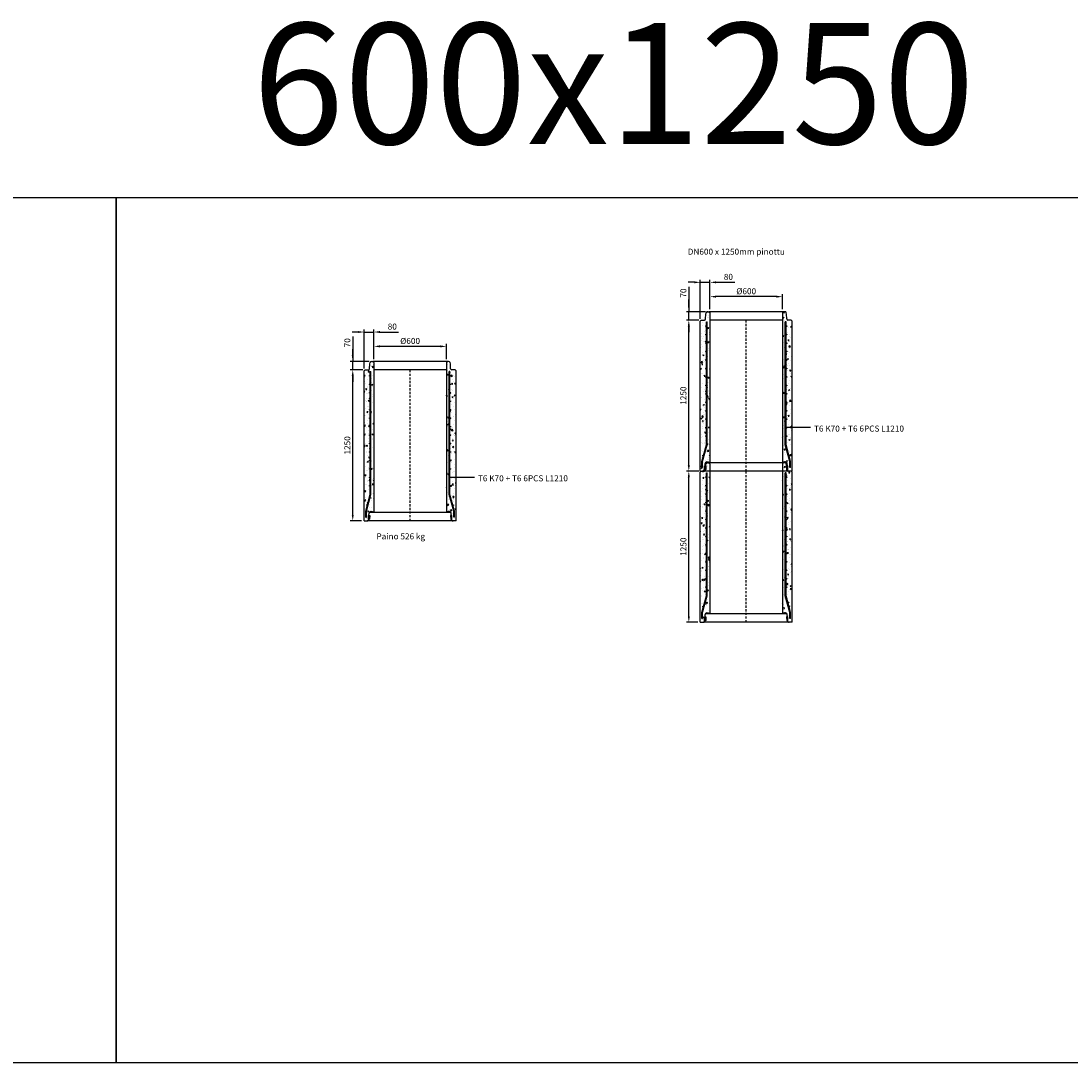
# Model space of a CAD drawing. Units: metres. Extents: x 49553 to 426907, y -83501 to 158050.
# Drawn here: x 129528 to 138221, y 59641 to 68264 of the extents above; entities that cross this region are included whole.
import ezdxf

# ---------------------------------------------------------------- set-up
doc = ezdxf.new("R2010")
doc.units = ezdxf.units.M
doc.header["$LTSCALE"] = 4
doc.header["$PDSIZE"] = 50
doc.linetypes.add('KP', pattern=[7.5, 4.5, -3])
doc.layers.get('0').update_dxf_attribs({"color": 1, "linetype": 'CONTINUOUS'})
doc.layers.get('Defpoints').update_dxf_attribs({"color": 1, "linetype": 'CONTINUOUS'})
for name, color, linetype in [('_Ruskon Betoni -tiiviste', 7, 'CONTINUOUS'), ('R0PAPERI', 7, 'CONTINUOUS'), ('R0YLEINEN', 7, 'CONTINUOUS'), ('R3RAUDOITUS', 7, 'CONTINUOUS'), ('R5AINE', 253, 'CONTINUOUS'), ('R8MERKINNAT', 7, 'CONTINUOUS'), ('R8MITAT', 1, 'CONTINUOUS'), ('R8PUTKI', 5, 'CONTINUOUS'), ('R8RAKENNE', 7, 'CONTINUOUS'), ('Ruskon Betoni -keskilinja', 1, 'KP')]:
    doc.layers.add(name, color=color, linetype=linetype)
doc.styles.add('S', font='istorak', dxfattribs={"width": 0.8})
doc.dimstyles.new('RAK_10', dxfattribs={"dimscale": 20, "dimtxt": 2.5, "dimasz": 2.5, "dimexe": 1, "dimexo": 1, "dimgap": 1, "dimtad": 1, "dimdec": 0, "dimzin": 0, "dimdsep": 46, "dimtxsty": 'S', "dimcen": 2.5, "dimclrd": 256, "dimclre": 256, "dimclrt": 7, "dimadec": 0, "dimazin": 0, "dimtp": 6, "dimtm": 6, "dimtfac": 1, "dimtdec": 0, "dimtofl": 0, "dimtmove": 1, "dimatfit": 3, "dimldrblk": 'NONE', "dimfxl": 2, "dimtolj": 1, "dimtzin": 0, "dimlwd": -1, "dimlwe": -1, "dimarcsym": 0})
pattern_1 = [(80, (40825.32, -17757.704), (82.873047, 38.64434), [9.525, -104.775]), (25, (40825.32, -17757.7), (-63.02475, 73.91925), [7.62, -83.82]), (130.451, (40832.23, -17754.48), (19.8488, 112.563376), [8.095, -89.045]), (76.1842, (40812.62, -17735.71), (127.89125, 49.5649), [14.2875, -157.1625]), (126.6356, (40823.28, -17731.58), (40.94266, 166.48947), [12.1425, -133.5675]), (21.184, (40812.62, -17735.71), (40.94293, 166.48937), [11.43, -125.73]), (51, (40826.795, -17734.86), (91.21755, -6.37855), [9.525, -104.775]), (356, (40826.795, -17734.86), (-19.28593, 95.206236), [7.62, -83.82]), (101.4514, (40834.4, -17735.39), (71.931337, 88.82776), [8.095, -89.045]), (67.5, (40825.32, -17757.704), (-19.801355, 37.385557), [0, -82.804, 0, -85.09, 0, -84.1375]), (37.5, (40825.32, -17757.704), (3.888619, 60.084377), [0, -48.514, 0, -80.899, 0, -32.0675]), (357.5, (40800.795, -17771.865), (60.144636, 31.41703), [0, -31.75, 0, -99.06, 0, -131.445]), (347.5, (40789.796, -17778.215), (57.785194, 48.04229), [0, -41.275, 0, -65.786, 0, -93.345])]
pattern_2 = [(80, (-91379.215, -81885.23), (82.873047, 38.64434), [9.525, -104.775]), (25, (-91379.215, -81885.23), (-63.02475, 73.91925), [7.62, -83.82]), (130.451, (-91372.31, -81882.01), (19.8488, 112.563376), [8.095, -89.045]), (76.1842, (-91391.91, -81863.24), (127.89125, 49.5649), [14.2875, -157.1625]), (126.6356, (-91381.26, -81859.1), (40.94266, 166.48947), [12.1425, -133.5675]), (21.184, (-91391.91, -81863.24), (40.94293, 166.48937), [11.43, -125.73]), (51, (-91377.74, -81862.385), (91.21755, -6.37855), [9.525, -104.775]), (356, (-91377.74, -81862.39), (-19.28593, 95.206236), [7.62, -83.82]), (101.4514, (-91370.14, -81862.92), (71.931337, 88.82776), [8.095, -89.045]), (67.5, (-91379.215, -81885.233), (-19.801355, 37.385557), [0, -82.804, 0, -85.09, 0, -84.1375]), (37.5, (-91379.215, -81885.233), (3.888619, 60.084377), [0, -48.514, 0, -80.899, 0, -32.0675]), (357.5, (-91403.74, -81899.394), (60.144636, 31.41703), [0, -31.75, 0, -99.06, 0, -131.445]), (347.5, (-91414.74, -81905.744), (57.785194, 48.04229), [0, -41.275, 0, -65.786, 0, -93.345])]
pattern_3 = [(80, (-91379.215, -81885.23), (82.873047, 38.64434), [9.525, -104.775]), (25, (-91379.215, -81885.23), (-63.02475, 73.91925), [7.62, -83.82]), (130.451, (-91372.31, -81882.01), (19.8488, 112.563376), [8.095, -89.045]), (76.1842, (-91391.91, -81863.24), (127.89125, 49.5649), [14.2875, -157.1625]), (126.6356, (-91381.26, -81859.1), (40.94266, 166.48947), [12.1425, -133.5675]), (21.184, (-91391.91, -81863.24), (40.94293, 166.48937), [11.43, -125.73]), (51, (-91377.74, -81862.385), (91.21755, -6.37855), [9.525, -104.775]), (356, (-91377.74, -81862.39), (-19.28593, 95.206236), [7.62, -83.82]), (101.4514, (-91370.14, -81862.92), (71.931337, 88.82776), [8.095, -89.045]), (67.5, (-91379.215, -81885.233), (-19.801355, 37.385557), [0, -82.804, 0, -85.09, 0, -84.1375]), (37.5, (-91379.215, -81885.233), (3.888619, 60.084377), [0, -48.514, 0, -80.899, 0, -32.0675]), (357.5, (-91403.74, -81899.394), (60.144636, 31.41703), [0, -31.75, 0, -99.06, 0, -131.445]), (347.5, (-91414.74, -81905.744), (57.785194, 48.04229), [0, -41.275, 0, -65.786, 0, -93.345])]

# ---------------------------------------------------------------- blocks, each defined once
blk = doc.blocks.new('*D233')
at = {"layer": 'Defpoints', "color": 0, "transparency": 16777216}
for p in [(132274.5, 65377.5), (132377.6, 65377.5), (132367.8, 64127.5)]:
    blk.add_point(p, dxfattribs=at)
at = {"layer": 'R8MITAT', "transparency": 16777216}
for p, q in [((132357.6, 65377.5), (132254.5, 65377.5)), ((132274.5, 64177.5), (132274.5, 65327.5)), ((132347.8, 64127.5), (132254.5, 64127.5))]:
    blk.add_line(p, q, dxfattribs=at)
for points in [[(132266.2, 65327.5), (132282.9, 65327.5), (132274.5, 65377.5)], [(132266.2, 64177.5), (132282.9, 64177.5), (132274.5, 64127.5)]]:
    blk.add_solid(points, dxfattribs=at)
at = {"layer": 'R8MITAT', "color": 7, "transparency": 16777216, "insert": (132229.5, 64752.5), "char_height": 50, "attachment_point": 5, "rotation": 90, "style": 'S'}
blk.add_mtext('\\A1;1250', dxfattribs=at)
blk = doc.blocks.new('_None')
blk = doc.blocks.new('*D234')
at = {"layer": 'Defpoints', "color": 0, "transparency": 16777216}
for p in [(132274.5, 65447.5), (132377.6, 65377.5), (132431.4, 65447.5)]:
    blk.add_point(p, dxfattribs=at)
at = {"layer": 'R8MITAT', "transparency": 16777216}
for p, q in [((132274.5, 65653.9), (132274.5, 65447.5)), ((132274.5, 65497.5), (132274.5, 65547.5)), ((132411.4, 65447.5), (132254.5, 65447.5)), ((132357.6, 65377.5), (132254.5, 65377.5)), ((132274.5, 65377.5), (132274.5, 65447.5)), ((132274.5, 65327.5), (132274.5, 65277.5))]:
    blk.add_line(p, q, dxfattribs=at)
for points in [[(132266.2, 65497.5), (132282.9, 65497.5), (132274.5, 65447.5)], [(132266.2, 65327.5), (132282.9, 65327.5), (132274.5, 65377.5)]]:
    blk.add_solid(points, dxfattribs=at)
at = {"layer": 'R8MITAT', "color": 7, "transparency": 16777216, "insert": (132229.5, 65601.6), "char_height": 50, "attachment_point": 5, "rotation": 90, "style": 'S'}
blk.add_mtext('\\A1;70', dxfattribs=at)
blk = doc.blocks.new('*D235')
at = {"layer": 'Defpoints', "color": 0, "linetype": 'Continuous', "transparency": 16777216}
for p in [(132369.6, 65690.4), (132449.6, 65447.1), (132369.6, 65369.1)]:
    blk.add_point(p, dxfattribs=at)
at = {"layer": 'R8MITAT', "transparency": 16777216}
for p, q in [((132319.6, 65690.4), (132269.6, 65690.4)), ((132369.6, 65389.1), (132369.6, 65710.4)), ((132369.6, 65690.4), (132449.6, 65690.4)), ((132449.6, 65467.1), (132449.6, 65710.4)), ((132499.6, 65690.4), (132654.3, 65690.4))]:
    blk.add_line(p, q, dxfattribs=at)
at = {"layer": 'R8MITAT', "linetype": 'Continuous', "transparency": 16777216}
for points in [[(132319.6, 65698.7), (132319.6, 65682), (132369.6, 65690.4)], [(132499.6, 65698.7), (132499.6, 65682), (132449.6, 65690.4)]]:
    blk.add_solid(points, dxfattribs=at)
at = {"layer": 'R8MITAT', "color": 7, "linetype": 'Continuous', "transparency": 16777216, "insert": (132602, 65735.4), "char_height": 50, "attachment_point": 5, "style": 'S'}
blk.add_mtext('\\A1;80', dxfattribs=at)
blk = doc.blocks.new('*D236')
at = {"layer": 'Defpoints', "color": 0, "linetype": 'Continuous', "transparency": 16777216}
for p in [(132449.6, 65571.7), (132449.6, 65447.1), (133049.6, 65447.1)]:
    blk.add_point(p, dxfattribs=at)
at = {"layer": 'R8MITAT', "transparency": 16777216}
for p, q in [((132449.6, 65467.1), (132449.6, 65591.7)), ((132999.6, 65571.7), (132499.6, 65571.7)), ((133049.6, 65467.1), (133049.6, 65591.7))]:
    blk.add_line(p, q, dxfattribs=at)
at = {"layer": 'R8MITAT', "linetype": 'Continuous', "transparency": 16777216}
for points in [[(132499.6, 65580.1), (132499.6, 65563.4), (132449.6, 65571.7)], [(132999.6, 65580.1), (132999.6, 65563.4), (133049.6, 65571.7)]]:
    blk.add_solid(points, dxfattribs=at)
at = {"layer": 'R8MITAT', "color": 7, "linetype": 'Continuous', "transparency": 16777216, "insert": (132749.6, 65616.7), "char_height": 50, "attachment_point": 5, "style": 'S'}
blk.add_mtext('\\A1;{Ø}600', dxfattribs=at)
blk = doc.blocks.new('*D577')
at = {"layer": 'Defpoints', "color": 0, "transparency": 16777216}
for p in [(132274.5, 83135.2), (132377.6, 83135.2), (132367.8, 81885.2)]:
    blk.add_point(p, dxfattribs=at)
at = {"layer": 'R8MITAT', "transparency": 16777216}
for p, q in [((132357.6, 83135.2), (132254.5, 83135.2)), ((132274.5, 81935.2), (132274.5, 83085.2)), ((132347.8, 81885.2), (132254.5, 81885.2))]:
    blk.add_line(p, q, dxfattribs=at)
for points in [[(132266.2, 83085.2), (132282.9, 83085.2), (132274.5, 83135.2)], [(132266.2, 81935.2), (132282.9, 81935.2), (132274.5, 81885.2)]]:
    blk.add_solid(points, dxfattribs=at)
at = {"layer": 'R8MITAT', "color": 7, "transparency": 16777216, "insert": (132229.5, 82510.2), "char_height": 50, "attachment_point": 5, "rotation": 90, "style": 'S'}
blk.add_mtext('\\A1;1250', dxfattribs=at)
blk = doc.blocks.new('*D579')
at = {"layer": 'Defpoints', "color": 0, "transparency": 16777216}
for p in [(132274.5, 83135.2), (132377.6, 83135.2), (132367.8, 81885.2)]:
    blk.add_point(p, dxfattribs=at)
at = {"layer": 'R8MITAT', "transparency": 16777216}
for p, q in [((132357.6, 83135.2), (132254.5, 83135.2)), ((132274.5, 81935.2), (132274.5, 83085.2)), ((132347.8, 81885.2), (132254.5, 81885.2))]:
    blk.add_line(p, q, dxfattribs=at)
for points in [[(132266.2, 83085.2), (132282.9, 83085.2), (132274.5, 83135.2)], [(132266.2, 81935.2), (132282.9, 81935.2), (132274.5, 81885.2)]]:
    blk.add_solid(points, dxfattribs=at)
at = {"layer": 'R8MITAT', "color": 7, "transparency": 16777216, "insert": (132229.5, 82510.2), "char_height": 50, "attachment_point": 5, "rotation": 90, "style": 'S'}
blk.add_mtext('\\A1;1250', dxfattribs=at)
blk = doc.blocks.new('*D580')
at = {"layer": 'Defpoints', "color": 0, "transparency": 16777216}
for p in [(132274.5, 83205.2), (132431.4, 83205.2), (132377.6, 83135.2)]:
    blk.add_point(p, dxfattribs=at)
at = {"layer": 'R8MITAT', "transparency": 16777216}
for p, q in [((132274.5, 83411.6), (132274.5, 83205.2)), ((132274.5, 83255.2), (132274.5, 83305.2)), ((132411.4, 83205.2), (132254.5, 83205.2)), ((132274.5, 83135.2), (132274.5, 83205.2)), ((132357.6, 83135.2), (132254.5, 83135.2)), ((132274.5, 83085.2), (132274.5, 83035.2))]:
    blk.add_line(p, q, dxfattribs=at)
for points in [[(132266.2, 83255.2), (132282.9, 83255.2), (132274.5, 83205.2)], [(132266.2, 83085.2), (132282.9, 83085.2), (132274.5, 83135.2)]]:
    blk.add_solid(points, dxfattribs=at)
at = {"layer": 'R8MITAT', "color": 7, "transparency": 16777216, "insert": (132229.5, 83359.3), "char_height": 50, "attachment_point": 5, "rotation": 90, "style": 'S'}
blk.add_mtext('\\A1;70', dxfattribs=at)
blk = doc.blocks.new('*D581')
at = {"layer": 'Defpoints', "color": 0, "linetype": 'Continuous', "transparency": 16777216}
for p in [(132369.6, 83448.1), (132449.6, 83204.8), (132369.6, 83126.8)]:
    blk.add_point(p, dxfattribs=at)
at = {"layer": 'R8MITAT', "transparency": 16777216}
for p, q in [((132369.6, 83146.8), (132369.6, 83468.1)), ((132449.6, 83224.8), (132449.6, 83468.1)), ((132319.6, 83448.1), (132269.6, 83448.1)), ((132369.6, 83448.1), (132449.6, 83448.1)), ((132499.6, 83448.1), (132654.3, 83448.1))]:
    blk.add_line(p, q, dxfattribs=at)
at = {"layer": 'R8MITAT', "linetype": 'Continuous', "transparency": 16777216}
for points in [[(132319.6, 83456.4), (132319.6, 83439.7), (132369.6, 83448.1)], [(132499.6, 83456.4), (132499.6, 83439.7), (132449.6, 83448.1)]]:
    blk.add_solid(points, dxfattribs=at)
at = {"layer": 'R8MITAT', "color": 7, "linetype": 'Continuous', "transparency": 16777216, "insert": (132602, 83493.1), "char_height": 50, "attachment_point": 5, "style": 'S'}
blk.add_mtext('\\A1;80', dxfattribs=at)
blk = doc.blocks.new('*D582')
at = {"layer": 'Defpoints', "color": 0, "linetype": 'Continuous', "transparency": 16777216}
for p in [(132449.6, 83329.4), (132449.6, 83204.8), (133049.6, 83204.8)]:
    blk.add_point(p, dxfattribs=at)
at = {"layer": 'R8MITAT', "transparency": 16777216}
for p, q in [((132449.6, 83224.8), (132449.6, 83349.4)), ((132999.6, 83329.4), (132499.6, 83329.4)), ((133049.6, 83224.8), (133049.6, 83349.4))]:
    blk.add_line(p, q, dxfattribs=at)
at = {"layer": 'R8MITAT', "linetype": 'Continuous', "transparency": 16777216}
for points in [[(132499.6, 83337.8), (132499.6, 83321.1), (132449.6, 83329.4)], [(132999.6, 83337.8), (132999.6, 83321.1), (133049.6, 83329.4)]]:
    blk.add_solid(points, dxfattribs=at)
at = {"layer": 'R8MITAT', "color": 7, "linetype": 'Continuous', "transparency": 16777216, "insert": (132749.6, 83374.4), "char_height": 50, "attachment_point": 5, "style": 'S'}
blk.add_mtext('\\A1;{Ø}600', dxfattribs=at)
blk = doc.blocks.new('A$C24743FC7')
at = {"layer": '_Ruskon Betoni -tiiviste'}
h = blk.add_hatch(color=256, dxfattribs=at)
h.dxf.hatch_style = 1
h.paths.add_polyline_path([(210.6, 43.6), (201.8, 43.6), (199.7, 43.6), (199.7, 11), (204.1, 11), (209.6, 14.4)])
h = blk.add_hatch(color=256, dxfattribs=at)
h.dxf.hatch_style = 1
h.paths.add_polyline_path([(879.5, 43.6), (888.3, 43.6), (890.4, 43.6), (890.4, 11), (885.9, 11), (880.5, 14.4)])
at = {"layer": 'R5AINE'}
h = blk.add_hatch(dxfattribs=at)
h.set_pattern_fill('AR-CONC', color=256, scale=0.5, angle=30)
h.set_pattern_definition(pattern_2)
edge = h.paths.add_edge_path()
edge.add_arc((212, 500), 3, -180, 0, ccw=False)
edge.add_arc((212, 500), 3, 0, 180, ccw=False)
edge.add_line((215, 500), (215, 640))
edge.add_arc((212, 640), 3, -180, 0, ccw=False)
edge.add_arc((212, 640), 3, 0, 180, ccw=False)
edge.add_line((215, 640), (215, 780))
edge.add_arc((212, 780), 3, -180, 0, ccw=False)
edge.add_arc((212, 780), 3, 0, 180, ccw=False)
edge.add_line((215, 780), (215, 920))
edge.add_arc((212, 920), 3, -180, 0, ccw=False)
edge.add_arc((212, 920), 3, 0, 180, ccw=False)
edge.add_line((215, 920), (215, 1060))
edge.add_arc((212, 1060), 3, -180, 0, ccw=False)
edge.add_arc((212, 1060), 3, 0, 180, ccw=False)
edge.add_line((215, 1060), (215, 1200))
edge.add_arc((212, 1200), 3, -180, 0, ccw=False)
edge.add_arc((212, 1200), 3, 0, 180, ccw=False)
edge.add_line((215, 1200), (215, 1235))
edge.add_line((215, 1235), (221, 1235))
edge.add_line((221, 1235), (221, 188.6))
edge.add_line((221, 188.6), (183.9, 50))
edge.add_line((183.9, 50), (183.9, 0.1))
edge.add_arc((185.6, 15), 15, 263.4936, 325)
edge.add_line((197.9, 6.4), (204.1, 25.8))
edge.add_line((204.1, 25.8), (204.8, 60.3))
edge.add_arc((221.3, 61.9), 16.6, 71.11479, 185.38793, ccw=False)
edge.add_line((226.7, 77.6), (245, 77.6))
edge.add_line((245, 77.6), (245, 1312))
edge.add_line((245, 1312), (237, 1320))
edge.add_line((237, 1320), (226.2, 1320))
edge.add_arc((226.2, 1307), 13, 90, 165)
edge.add_line((213.6, 1310.4), (210.8, 1300))
edge.add_line((210.8, 1300), (209.4, 1259.7))
edge.add_arc((199.4, 1260), 10, 270, 358, ccw=False)
edge.add_line((199.4, 1250), (173, 1250))
edge.add_line((173, 1250), (165, 1242))
edge.add_line((165, 1242), (163.3, 0))
edge.add_line((163.3, 0), (177.9, 0))
edge.add_line((177.9, 0), (177.9, 50.8))
edge.add_line((177.9, 50.8), (191.1, 100))
edge.add_arc((188.1, 100), 3, -180, 0, ccw=False)
edge.add_arc((188.1, 100), 3, 0, 180, ccw=False)
edge.add_line((191.1, 100), (215, 189.4))
edge.add_line((215, 189.4), (215, 220))
edge.add_arc((212, 220), 3, -180, 0, ccw=False)
edge.add_arc((212, 220), 3, 0, 180, ccw=False)
edge.add_line((215, 220), (215, 360))
edge.add_arc((212, 360), 3, -180, 0, ccw=False)
edge.add_arc((212, 360), 3, 0, 180, ccw=False)
edge.add_line((215, 360), (215, 500))
h = blk.add_hatch(dxfattribs=at)
h.set_pattern_fill('AR-CONC', color=256, scale=0.5, angle=30)
h.set_pattern_definition(pattern_2)
edge = h.paths.add_edge_path()
edge.add_arc((878, 500), 3, 540, 720)
edge.add_arc((878, 500), 3, 360, 540)
edge.add_line((875, 500), (875, 640))
edge.add_arc((878, 640), 3, 540, 720)
edge.add_arc((878, 640), 3, 360, 540)
edge.add_line((875, 640), (875, 780))
edge.add_arc((878, 780), 3, 540, 720)
edge.add_arc((878, 780), 3, 360, 540)
edge.add_line((875, 780), (875, 920))
edge.add_arc((878, 920), 3, 540, 720)
edge.add_arc((878, 920), 3, 360, 540)
edge.add_line((875, 920), (875, 1060))
edge.add_arc((878, 1060), 3, 540, 720)
edge.add_arc((878, 1060), 3, 360, 540)
edge.add_line((875, 1060), (875, 1200))
edge.add_arc((878, 1200), 3, 540, 720)
edge.add_arc((878, 1200), 3, 360, 540)
edge.add_line((875, 1200), (875, 1235))
edge.add_line((875, 1235), (869, 1235))
edge.add_line((869, 1235), (869, 188.6))
edge.add_line((869, 188.6), (906.2, 50))
edge.add_line((906.2, 50), (906.2, 0.1))
edge.add_arc((904.5, 15), 15, 215, 276.5064, ccw=False)
edge.add_line((892.2, 6.4), (886, 25.8))
edge.add_line((886, 25.8), (885.3, 60.3))
edge.add_arc((868.8, 61.9), 16.6, 354.61207, 468.88521)
edge.add_line((863.4, 77.6), (845, 77.6))
edge.add_line((845, 77.6), (845, 1312))
edge.add_line((845, 1312), (853, 1320))
edge.add_line((853, 1320), (863.9, 1320))
edge.add_arc((863.9, 1307), 13, 375, 450, ccw=False)
edge.add_line((876.5, 1310.4), (879.2, 1300))
edge.add_line((879.2, 1300), (880.7, 1259.7))
edge.add_arc((890.6, 1260), 10, 182, 270)
edge.add_line((890.6, 1250), (917, 1250))
edge.add_line((917, 1250), (925.1, 1242))
edge.add_line((925.1, 1242), (926.8, 0))
edge.add_line((926.8, 0), (912.2, 0))
edge.add_line((912.2, 0), (912.2, 50.8))
edge.add_line((912.2, 50.8), (899, 100))
edge.add_arc((902, 100), 3, 540, 720)
edge.add_arc((902, 100), 3, 360, 540)
edge.add_line((899, 100), (875, 189.4))
edge.add_line((875, 189.4), (875, 220))
edge.add_arc((878, 220), 3, 540, 720)
edge.add_arc((878, 220), 3, 360, 540)
edge.add_line((875, 220), (875, 360))
edge.add_arc((878, 360), 3, 540, 720)
edge.add_arc((878, 360), 3, 360, 540)
edge.add_line((875, 360), (875, 500))
at = {"color": 5}
for p, q in [((232.3, 74), (245, 74)), ((857.8, 74), (845, 74))]:
    blk.add_line(p, q, dxfattribs=at)
at = {"layer": '_Ruskon Betoni -tiiviste'}
for points in [[(210.6, 43.6), (209.6, 14.4), (204.1, 11), (199.7, 11), (199.7, 43.6), (201.8, 43.6), (201.8, 43.6), (210.6, 43.6)], [(879.8, 43.6), (880.8, 14.2), (885.9, 11), (890.4, 11), (890.4, 43.6), (888.3, 43.6), (888.3, 43.6), (879.8, 43.6)]]:
    blk.add_lwpolyline(points, dxfattribs=at)
at = {"layer": 'R3RAUDOITUS'}
for p, q in [((215, 1235), (221, 1235)), ((875, 1235), (869, 1235))]:
    blk.add_line(p, q, dxfattribs=at)
for points in [[(177.9, 30), (177.9, 80.8), (215, 219.4), (215, 1235)], [(183.9, 30), (183.9, 80), (221, 218.6), (221, 1235)], [(906.2, 30), (906.2, 80), (869, 218.6), (869, 1235)], [(912.2, 30), (912.2, 80.8), (875, 219.4), (875, 1235)], [(177.9, 30), (183.9, 30)], [(912.2, 30), (906.2, 30)]]:
    blk.add_lwpolyline(points, dxfattribs=at)
for centre in [(212, 1200), (212, 1130), (878, 1200), (878, 1130), (212, 1060), (878, 1060), (212, 990), (878, 990), (212, 920), (878, 920), (212, 850), (212, 780), (878, 850), (878, 780), (212, 710), (878, 710), (212, 640), (878, 640), (212, 570), (878, 570), (212, 500), (878, 500), (212, 430), (212, 360), (878, 430), (878, 360), (212, 290), (878, 290), (188.1, 130), (902, 130)]:
    blk.add_circle(centre, 3, dxfattribs=at)
at = {"layer": 'R8PUTKI'}
for p, q in [((210.8, 1300), (213.6, 1310.4)), ((226.2, 1320), (237, 1320)), ((237, 1320), (245, 1312)), ((245, 1312), (245, 74)), ((853, 1320), (845, 1312)), ((845, 1312), (845, 74)), ((863.9, 1320), (853, 1320)), ((879.2, 1300), (876.5, 1310.4)), ((163.3, 0), (165, 1242)), ((165, 1242), (173, 1250)), ((173, 1250), (199.4, 1250)), ((209.4, 1259.7), (210.8, 1300)), ((880.7, 1259.7), (879.2, 1300)), ((917, 1250), (890.6, 1250)), ((925.1, 1242), (917, 1250)), ((926.8, 0), (925.1, 1242)), ((200.7, 6), (204.1, 11)), ((204.3, 43.6), (204.9, 63.5)), ((218.9, 77.1), (229.2, 77.1)), ((232.3, 74), (229.2, 77.1)), ((857.8, 74), (860.9, 77.1)), ((871.2, 77.1), (860.9, 77.1)), ((885.8, 43.6), (885.2, 63.5)), ((889.4, 6), (885.9, 11)), ((163.3, 0), (189.6, 0)), ((926.8, 0), (900.5, 0))]:
    blk.add_line(p, q, dxfattribs=at)
for centre, radius, start, end in [((226.2, 1307), 13, 89.99691, 165.0012), ((863.9, 1307), 13, 14.9988, 90.00309), ((199.4, 1260), 10, 270, 358), ((890.6, 1260), 10, 182, 270), ((189.6, 13.2), 13.2, 270.06912, 326.87023), ((218.9, 63.1), 14, 89.99995, 178.3), ((871.2, 63.1), 14, 1.7, 90.00005), ((900.5, 13.2), 13.2, 213.12977, 269.93088)]:
    blk.add_arc(centre, radius, start, end, dxfattribs=at)
at = {"layer": 'R8RAKENNE'}
for points in [[(853, 1320), (237, 1320)], [(845, 1250), (245, 1250)], [(883.4, 70), (206.7, 70)], [(900.5, 0), (189.6, 0)]]:
    blk.add_lwpolyline(points, dxfattribs=at)
at = {"layer": 'Ruskon Betoni -keskilinja'}
blk.add_lwpolyline([(545, 0), (545, 1250)], dxfattribs=at)
at = {"layer": 'R8MITAT'}
dim = blk.add_linear_dim(base=(70, 1250), p1=(163.3, 0), p2=(173, 1250), angle=90, dimstyle='RAK_10', dxfattribs=at)
dim.commit()
dim.dimension.update_dxf_attribs({"geometry": '*D577', "text_midpoint": (25, 625), "insert": (-132204.5, -81885.2)})
blk = doc.blocks.new('A$C0D370B4D')
at = {"layer": '_Ruskon Betoni -tiiviste'}
h = blk.add_hatch(color=256, dxfattribs=at)
h.dxf.hatch_style = 1
h.paths.add_polyline_path([(210.6, 43.6), (201.8, 43.6), (199.7, 43.6), (199.7, 11), (204.1, 11), (209.6, 14.4)])
h = blk.add_hatch(color=256, dxfattribs=at)
h.dxf.hatch_style = 1
h.paths.add_polyline_path([(879.5, 43.6), (888.3, 43.6), (890.4, 43.6), (890.4, 11), (885.9, 11), (880.5, 14.4)])
at = {"layer": 'R5AINE'}
h = blk.add_hatch(dxfattribs=at)
h.set_pattern_fill('AR-CONC', color=256, scale=0.5, angle=30)
h.set_pattern_definition(pattern_3)
edge = h.paths.add_edge_path()
edge.add_arc((212, 500), 3, -180, 0, ccw=False)
edge.add_arc((212, 500), 3, 0, 180, ccw=False)
edge.add_line((215, 500), (215, 640))
edge.add_arc((212, 640), 3, -180, 0, ccw=False)
edge.add_arc((212, 640), 3, 0, 180, ccw=False)
edge.add_line((215, 640), (215, 780))
edge.add_arc((212, 780), 3, -180, 0, ccw=False)
edge.add_arc((212, 780), 3, 0, 180, ccw=False)
edge.add_line((215, 780), (215, 920))
edge.add_arc((212, 920), 3, -180, 0, ccw=False)
edge.add_arc((212, 920), 3, 0, 180, ccw=False)
edge.add_line((215, 920), (215, 1060))
edge.add_arc((212, 1060), 3, -180, 0, ccw=False)
edge.add_arc((212, 1060), 3, 0, 180, ccw=False)
edge.add_line((215, 1060), (215, 1200))
edge.add_arc((212, 1200), 3, -180, 0, ccw=False)
edge.add_arc((212, 1200), 3, 0, 180, ccw=False)
edge.add_line((215, 1200), (215, 1235))
edge.add_line((215, 1235), (221, 1235))
edge.add_line((221, 1235), (221, 188.6))
edge.add_line((221, 188.6), (183.9, 50))
edge.add_line((183.9, 50), (183.9, 0.1))
edge.add_arc((185.6, 15), 15, 263.4936, 325)
edge.add_line((197.9, 6.4), (204.1, 25.8))
edge.add_line((204.1, 25.8), (204.8, 60.3))
edge.add_arc((221.3, 61.9), 16.6, 71.11479, 185.38793, ccw=False)
edge.add_line((226.7, 77.6), (245, 77.6))
edge.add_line((245, 77.6), (245, 1312))
edge.add_line((245, 1312), (237, 1320))
edge.add_line((237, 1320), (226.2, 1320))
edge.add_arc((226.2, 1307), 13, 90, 165)
edge.add_line((213.6, 1310.4), (210.8, 1300))
edge.add_line((210.8, 1300), (209.4, 1259.7))
edge.add_arc((199.4, 1260), 10, 270, 358, ccw=False)
edge.add_line((199.4, 1250), (173, 1250))
edge.add_line((173, 1250), (165, 1242))
edge.add_line((165, 1242), (163.3, 0))
edge.add_line((163.3, 0), (177.9, 0))
edge.add_line((177.9, 0), (177.9, 50.8))
edge.add_line((177.9, 50.8), (191.1, 100))
edge.add_arc((188.1, 100), 3, -180, 0, ccw=False)
edge.add_arc((188.1, 100), 3, 0, 180, ccw=False)
edge.add_line((191.1, 100), (215, 189.4))
edge.add_line((215, 189.4), (215, 220))
edge.add_arc((212, 220), 3, -180, 0, ccw=False)
edge.add_arc((212, 220), 3, 0, 180, ccw=False)
edge.add_line((215, 220), (215, 360))
edge.add_arc((212, 360), 3, -180, 0, ccw=False)
edge.add_arc((212, 360), 3, 0, 180, ccw=False)
edge.add_line((215, 360), (215, 500))
h = blk.add_hatch(dxfattribs=at)
h.set_pattern_fill('AR-CONC', color=256, scale=0.5, angle=30)
h.set_pattern_definition(pattern_3)
edge = h.paths.add_edge_path()
edge.add_arc((878, 500), 3, 540, 720)
edge.add_arc((878, 500), 3, 360, 540)
edge.add_line((875, 500), (875, 640))
edge.add_arc((878, 640), 3, 540, 720)
edge.add_arc((878, 640), 3, 360, 540)
edge.add_line((875, 640), (875, 780))
edge.add_arc((878, 780), 3, 540, 720)
edge.add_arc((878, 780), 3, 360, 540)
edge.add_line((875, 780), (875, 920))
edge.add_arc((878, 920), 3, 540, 720)
edge.add_arc((878, 920), 3, 360, 540)
edge.add_line((875, 920), (875, 1060))
edge.add_arc((878, 1060), 3, 540, 720)
edge.add_arc((878, 1060), 3, 360, 540)
edge.add_line((875, 1060), (875, 1200))
edge.add_arc((878, 1200), 3, 540, 720)
edge.add_arc((878, 1200), 3, 360, 540)
edge.add_line((875, 1200), (875, 1235))
edge.add_line((875, 1235), (869, 1235))
edge.add_line((869, 1235), (869, 188.6))
edge.add_line((869, 188.6), (906.2, 50))
edge.add_line((906.2, 50), (906.2, 0.1))
edge.add_arc((904.5, 15), 15, 215, 276.5064, ccw=False)
edge.add_line((892.2, 6.4), (886, 25.8))
edge.add_line((886, 25.8), (885.3, 60.3))
edge.add_arc((868.8, 61.9), 16.6, 354.61207, 468.88521)
edge.add_line((863.4, 77.6), (845, 77.6))
edge.add_line((845, 77.6), (845, 1312))
edge.add_line((845, 1312), (853, 1320))
edge.add_line((853, 1320), (863.9, 1320))
edge.add_arc((863.9, 1307), 13, 375, 450, ccw=False)
edge.add_line((876.5, 1310.4), (879.2, 1300))
edge.add_line((879.2, 1300), (880.7, 1259.7))
edge.add_arc((890.6, 1260), 10, 182, 270)
edge.add_line((890.6, 1250), (917, 1250))
edge.add_line((917, 1250), (925.1, 1242))
edge.add_line((925.1, 1242), (926.8, 0))
edge.add_line((926.8, 0), (912.2, 0))
edge.add_line((912.2, 0), (912.2, 50.8))
edge.add_line((912.2, 50.8), (899, 100))
edge.add_arc((902, 100), 3, 540, 720)
edge.add_arc((902, 100), 3, 360, 540)
edge.add_line((899, 100), (875, 189.4))
edge.add_line((875, 189.4), (875, 220))
edge.add_arc((878, 220), 3, 540, 720)
edge.add_arc((878, 220), 3, 360, 540)
edge.add_line((875, 220), (875, 360))
edge.add_arc((878, 360), 3, 540, 720)
edge.add_arc((878, 360), 3, 360, 540)
edge.add_line((875, 360), (875, 500))
at = {"color": 5}
for p, q in [((232.3, 74), (245, 74)), ((857.8, 74), (845, 74))]:
    blk.add_line(p, q, dxfattribs=at)
at = {"layer": '_Ruskon Betoni -tiiviste'}
for points in [[(210.6, 43.6), (209.6, 14.4), (204.1, 11), (199.7, 11), (199.7, 43.6), (201.8, 43.6), (201.8, 43.6), (210.6, 43.6)], [(879.8, 43.6), (880.8, 14.2), (885.9, 11), (890.4, 11), (890.4, 43.6), (888.3, 43.6), (888.3, 43.6), (879.8, 43.6)]]:
    blk.add_lwpolyline(points, dxfattribs=at)
at = {"layer": 'R3RAUDOITUS'}
for p, q in [((215, 1235), (221, 1235)), ((875, 1235), (869, 1235))]:
    blk.add_line(p, q, dxfattribs=at)
for points in [[(177.9, 30), (177.9, 80.8), (215, 219.4), (215, 1235)], [(183.9, 30), (183.9, 80), (221, 218.6), (221, 1235)], [(906.2, 30), (906.2, 80), (869, 218.6), (869, 1235)], [(912.2, 30), (912.2, 80.8), (875, 219.4), (875, 1235)], [(177.9, 30), (183.9, 30)], [(912.2, 30), (906.2, 30)]]:
    blk.add_lwpolyline(points, dxfattribs=at)
for centre in [(212, 1200), (212, 1130), (878, 1200), (878, 1130), (212, 1060), (878, 1060), (212, 990), (878, 990), (212, 920), (878, 920), (212, 850), (212, 780), (878, 850), (878, 780), (212, 710), (878, 710), (212, 640), (878, 640), (212, 570), (878, 570), (212, 500), (878, 500), (212, 430), (212, 360), (878, 430), (878, 360), (212, 290), (878, 290), (188.1, 130), (902, 130)]:
    blk.add_circle(centre, 3, dxfattribs=at)
at = {"layer": 'R8MERKINNAT', "color": 1}
blk.add_lwpolyline([(1077.8, 360.4), (875, 360.4)], dxfattribs=at)
at = {"layer": 'R8PUTKI'}
for p, q in [((210.8, 1300), (213.6, 1310.4)), ((226.2, 1320), (237, 1320)), ((237, 1320), (245, 1312)), ((245, 1312), (245, 74)), ((853, 1320), (845, 1312)), ((845, 1312), (845, 74)), ((863.9, 1320), (853, 1320)), ((879.2, 1300), (876.5, 1310.4)), ((163.3, 0), (165, 1242)), ((165, 1242), (173, 1250)), ((173, 1250), (199.4, 1250)), ((209.4, 1259.7), (210.8, 1300)), ((880.7, 1259.7), (879.2, 1300)), ((917, 1250), (890.6, 1250)), ((925.1, 1242), (917, 1250)), ((926.8, 0), (925.1, 1242)), ((200.7, 6), (204.1, 11)), ((204.3, 43.6), (204.9, 63.5)), ((218.9, 77.1), (229.2, 77.1)), ((232.3, 74), (229.2, 77.1)), ((857.8, 74), (860.9, 77.1)), ((871.2, 77.1), (860.9, 77.1)), ((885.8, 43.6), (885.2, 63.5)), ((889.4, 6), (885.9, 11)), ((163.3, 0), (189.6, 0)), ((926.8, 0), (900.5, 0))]:
    blk.add_line(p, q, dxfattribs=at)
for centre, radius, start, end in [((226.2, 1307), 13, 89.99691, 165.0012), ((863.9, 1307), 13, 14.9988, 90.00309), ((199.4, 1260), 10, 270, 358), ((890.6, 1260), 10, 182, 270), ((189.6, 13.2), 13.2, 270.06912, 326.87023), ((218.9, 63.1), 14, 89.99995, 178.3), ((871.2, 63.1), 14, 1.7, 90.00005), ((900.5, 13.2), 13.2, 213.12977, 269.93088)]:
    blk.add_arc(centre, radius, start, end, dxfattribs=at)
at = {"layer": 'R8RAKENNE'}
for points in [[(853, 1320), (237, 1320)], [(845, 1250), (245, 1250)], [(883.4, 70), (206.7, 70)], [(900.5, 0), (189.6, 0)]]:
    blk.add_lwpolyline(points, dxfattribs=at)
at = {"layer": 'Ruskon Betoni -keskilinja'}
blk.add_lwpolyline([(545, 0), (545, 1250)], dxfattribs=at)
at = {"layer": 'R8MERKINNAT', "insert": (1106.3, 377.5), "char_height": 50, "attachment_point": 1, "style": 'S'}
blk.add_mtext_dynamic_manual_height_columns('T6 K70 + T6 6PCS L1210', width=905.717, gutter_width=1, heights=[0], dxfattribs=at)
at = {"layer": 'R8MITAT', "linetype": 'Continuous'}
dim = blk.add_linear_dim(base=(165, 1562.8), p1=(245, 1319.6), p2=(165, 1241.6), angle=180, dimstyle='RAK_10', override={"dimtofl": 1, "dimtmove": 0}, dxfattribs=at)
dim.commit()
dim.dimension.update_dxf_attribs({"geometry": '*D581', "text_midpoint": (397.4, 1562.8), "dimtype": 128, "insert": (-132204.5, -81885.2)})
at = {"layer": 'R8MITAT'}
dim = blk.add_linear_dim(base=(70, 1320), p1=(173, 1250), p2=(226.8, 1320), angle=90, dimstyle='RAK_10', dxfattribs=at)
dim.commit()
dim.dimension.update_dxf_attribs({"geometry": '*D580', "text_midpoint": (70.6, 1474), "dimtype": 128, "insert": (-132204.5, -81885.2)})
at = {"layer": 'R8MITAT', "linetype": 'Continuous'}
dim = blk.add_linear_dim(base=(245, 1444.2), p1=(845, 1319.6), p2=(245, 1319.6), angle=180, text='{Ø}<>', dimstyle='RAK_10', dxfattribs=at)
dim.commit()
dim.dimension.update_dxf_attribs({"geometry": '*D582', "text_midpoint": (545, 1489.2), "insert": (-132204.5, -81885.2)})
at = {"layer": 'R8MITAT'}
dim = blk.add_linear_dim(base=(70, 1250), p1=(163.3, 0), p2=(173, 1250), angle=90, dimstyle='RAK_10', dxfattribs=at)
dim.commit()
dim.dimension.update_dxf_attribs({"geometry": '*D579', "text_midpoint": (25, 625), "insert": (-132204.5, -81885.2)})

msp = doc.modelspace()

# ---------------------------------------------------------------- hatches: boundary and pattern name
at = {"layer": '_Ruskon Betoni -tiiviste'}
h = msp.add_hatch(color=256, dxfattribs=at)
h.dxf.hatch_style = 1
h.paths.add_polyline_path([(132415.16, 64171.13), (132406.32, 64171.13), (132404.22, 64171.13), (132404.22, 64138.5), (132408.68, 64138.5), (132414.14, 64141.97)])
h = msp.add_hatch(color=256, dxfattribs=at)
h.dxf.hatch_style = 1
h.paths.add_polyline_path([(133084, 64171.13), (133092.84, 64171.13), (133094.94, 64171.13), (133094.94, 64138.5), (133090.48, 64138.5), (133085.02, 64141.97)])
at = {"layer": 'R5AINE'}
h = msp.add_hatch(dxfattribs=at)
h.set_pattern_fill('AR-CONC', color=256, scale=0.5, angle=30)
h.set_pattern_definition(pattern_1)
edge = h.paths.add_edge_path()
edge.add_arc((132416.58, 64627.53), 3, -180, 0, ccw=False)
edge.add_arc((132416.58, 64627.53), 3, 0, 180, ccw=False)
edge.add_line((132419.58, 64627.53), (132419.58, 64767.53))
edge.add_arc((132416.58, 64767.53), 3, -180, 0, ccw=False)
edge.add_arc((132416.58, 64767.53), 3, 0, 180, ccw=False)
edge.add_line((132419.58, 64767.53), (132419.58, 64907.53))
edge.add_arc((132416.58, 64907.53), 3, -180, 0, ccw=False)
edge.add_arc((132416.58, 64907.53), 3, 0, 180, ccw=False)
edge.add_line((132419.58, 64907.53), (132419.58, 65047.53))
edge.add_arc((132416.58, 65047.53), 3, -180, 0, ccw=False)
edge.add_arc((132416.58, 65047.53), 3, 0, 180, ccw=False)
edge.add_line((132419.58, 65047.53), (132419.58, 65187.53))
edge.add_arc((132416.58, 65187.53), 3, -180, 0, ccw=False)
edge.add_arc((132416.58, 65187.53), 3, 0, 180, ccw=False)
edge.add_line((132419.58, 65187.53), (132419.58, 65327.53))
edge.add_arc((132416.58, 65327.53), 3, -180, 0, ccw=False)
edge.add_arc((132416.58, 65327.53), 3, 0, 180, ccw=False)
edge.add_line((132419.58, 65327.53), (132419.58, 65362.53))
edge.add_line((132419.58, 65362.53), (132425.58, 65362.53))
edge.add_line((132425.58, 65362.53), (132425.58, 64316.15))
edge.add_line((132425.58, 64316.15), (132388.44, 64177.53))
edge.add_line((132388.44, 64177.53), (132388.44, 64127.63))
edge.add_arc((132390.14, 64142.53), 15, 263.493605, 325)
edge.add_line((132402.43, 64133.93), (132408.64, 64153.35))
edge.add_line((132408.64, 64153.35), (132409.33, 64187.85))
edge.add_arc((132425.84, 64189.41), 16.59, 71.114794, 185.387931, ccw=False)
edge.add_line((132431.21, 64205.11), (132449.58, 64205.11))
edge.add_line((132449.58, 64205.11), (132449.58, 65439.53))
edge.add_line((132449.58, 65439.53), (132441.58, 65447.53))
edge.add_line((132441.58, 65447.53), (132430.72, 65447.53))
edge.add_arc((132430.72, 65434.53), 13, 90, 165)
edge.add_line((132418.16, 65437.89), (132415.38, 65427.53))
edge.add_line((132415.38, 65427.53), (132413.98, 65387.18))
edge.add_arc((132403.98, 65387.53), 10, 270, 358, ccw=False)
edge.add_line((132403.98, 65377.53), (132377.58, 65377.53))
edge.add_line((132377.58, 65377.53), (132369.57, 65369.53))
edge.add_line((132369.57, 65369.53), (132367.8, 64127.53))
edge.add_line((132367.8, 64127.53), (132382.44, 64127.53))
edge.add_line((132382.44, 64127.53), (132382.44, 64178.32))
edge.add_line((132382.44, 64178.32), (132395.62, 64227.53))
edge.add_arc((132392.62, 64227.53), 3, -180, 0, ccw=False)
edge.add_arc((132392.62, 64227.53), 3, 0, 180, ccw=False)
edge.add_line((132395.62, 64227.53), (132419.58, 64316.94))
edge.add_line((132419.58, 64316.94), (132419.58, 64347.53))
edge.add_arc((132416.58, 64347.53), 3, -180, 0, ccw=False)
edge.add_arc((132416.58, 64347.53), 3, 0, 180, ccw=False)
edge.add_line((132419.58, 64347.53), (132419.58, 64487.53))
edge.add_arc((132416.58, 64487.53), 3, -180, 0, ccw=False)
edge.add_arc((132416.58, 64487.53), 3, 0, 180, ccw=False)
edge.add_line((132419.58, 64487.53), (132419.58, 64627.53))
h = msp.add_hatch(dxfattribs=at)
h.set_pattern_fill('AR-CONC', color=256, scale=0.5, angle=30)
h.set_pattern_definition(pattern_1)
edge = h.paths.add_edge_path()
edge.add_arc((133082.58, 64627.53), 3, 540, 720)
edge.add_arc((133082.58, 64627.53), 3, 360, 540)
edge.add_line((133079.58, 64627.53), (133079.58, 64767.53))
edge.add_arc((133082.58, 64767.53), 3, 540, 720)
edge.add_arc((133082.58, 64767.53), 3, 360, 540)
edge.add_line((133079.58, 64767.53), (133079.58, 64907.53))
edge.add_arc((133082.58, 64907.53), 3, 540, 720)
edge.add_arc((133082.58, 64907.53), 3, 360, 540)
edge.add_line((133079.58, 64907.53), (133079.58, 65047.53))
edge.add_arc((133082.58, 65047.53), 3, 540, 720)
edge.add_arc((133082.58, 65047.53), 3, 360, 540)
edge.add_line((133079.58, 65047.53), (133079.58, 65187.53))
edge.add_arc((133082.58, 65187.53), 3, 540, 720)
edge.add_arc((133082.58, 65187.53), 3, 360, 540)
edge.add_line((133079.58, 65187.53), (133079.58, 65327.53))
edge.add_arc((133082.58, 65327.53), 3, 540, 720)
edge.add_arc((133082.58, 65327.53), 3, 360, 540)
edge.add_line((133079.58, 65327.53), (133079.58, 65362.53))
edge.add_line((133079.58, 65362.53), (133073.58, 65362.53))
edge.add_line((133073.58, 65362.53), (133073.58, 64316.15))
edge.add_line((133073.58, 64316.15), (133110.72, 64177.53))
edge.add_line((133110.72, 64177.53), (133110.72, 64127.63))
edge.add_arc((133109.02, 64142.53), 15, 215, 276.506395, ccw=False)
edge.add_line((133096.74, 64133.93), (133090.52, 64153.35))
edge.add_line((133090.52, 64153.35), (133089.84, 64187.85))
edge.add_arc((133073.32, 64189.41), 16.59, 354.612069, 468.885206)
edge.add_line((133067.95, 64205.11), (133049.58, 64205.11))
edge.add_line((133049.58, 64205.11), (133049.58, 65439.53))
edge.add_line((133049.58, 65439.53), (133057.58, 65447.53))
edge.add_line((133057.58, 65447.53), (133068.44, 65447.53))
edge.add_arc((133068.44, 65434.53), 13, 375, 450, ccw=False)
edge.add_line((133081, 65437.89), (133083.78, 65427.53))
edge.add_line((133083.78, 65427.53), (133085.19, 65387.18))
edge.add_arc((133095.18, 65387.53), 10, 182, 270)
edge.add_line((133095.18, 65377.53), (133121.58, 65377.53))
edge.add_line((133121.58, 65377.53), (133129.59, 65369.53))
edge.add_line((133129.59, 65369.53), (133131.37, 64127.53))
edge.add_line((133131.37, 64127.53), (133116.72, 64127.53))
edge.add_line((133116.72, 64127.53), (133116.72, 64178.32))
edge.add_line((133116.72, 64178.32), (133103.54, 64227.53))
edge.add_arc((133106.54, 64227.53), 3, 540, 720)
edge.add_arc((133106.54, 64227.53), 3, 360, 540)
edge.add_line((133103.54, 64227.53), (133079.58, 64316.94))
edge.add_line((133079.58, 64316.94), (133079.58, 64347.53))
edge.add_arc((133082.58, 64347.53), 3, 540, 720)
edge.add_arc((133082.58, 64347.53), 3, 360, 540)
edge.add_line((133079.58, 64347.53), (133079.58, 64487.53))
edge.add_arc((133082.58, 64487.53), 3, 540, 720)
edge.add_arc((133082.58, 64487.53), 3, 360, 540)
edge.add_line((133079.58, 64487.53), (133079.58, 64627.53))

# ---------------------------------------------------------------- linework, layer by layer
at = {"color": 5}
for p, q in [((132436.82, 64201.53), (132449.58, 64201.53)), ((133062.34, 64201.53), (133049.58, 64201.53))]:
    msp.add_line(p, q, dxfattribs=at)
at = {"layer": '_Ruskon Betoni -tiiviste'}
for points in [[(132415.16, 64171.13), (132414.14, 64141.97), (132408.68, 64138.5), (132404.22, 64138.5), (132404.22, 64171.13), (132406.32, 64171.13), (132406.32, 64171.13), (132415.16, 64171.13)], [(133084.35, 64171.13), (133085.37, 64141.75), (133090.48, 64138.5), (133094.94, 64138.5), (133094.94, 64171.13), (133092.84, 64171.13), (133092.84, 64171.13), (133084.35, 64171.13)]]:
    msp.add_lwpolyline(points, dxfattribs=at)
at = {"layer": 'R0PAPERI', "color": 3, "linetype": 'Continuous'}
for points in [[(122074.87, 66803.55), (130317.03, 66803.55), (130317.03, 59641.49), (122074.87, 59641.49)], [(130317.03, 66803.55), (138559.19, 66803.55), (138559.19, 59641.49), (130317.03, 59641.49)]]:
    msp.add_lwpolyline(points, close=True, dxfattribs=at)
at = {"layer": 'R3RAUDOITUS'}
for p, q in [((132419.58, 65362.53), (132425.58, 65362.53)), ((133079.58, 65362.53), (133073.58, 65362.53))]:
    msp.add_line(p, q, dxfattribs=at)
for points in [[(132382.44, 64157.53), (132382.44, 64208.32), (132419.58, 64346.94), (132419.58, 65362.53)], [(132388.44, 64157.53), (132388.44, 64207.53), (132425.58, 64346.15), (132425.58, 65362.53)], [(133110.72, 64157.53), (133110.72, 64207.53), (133073.58, 64346.15), (133073.58, 65362.53)], [(133116.72, 64157.53), (133116.72, 64208.32), (133079.58, 64346.94), (133079.58, 65362.53)], [(132382.44, 64157.53), (132388.44, 64157.53)], [(133116.72, 64157.53), (133110.72, 64157.53)]]:
    msp.add_lwpolyline(points, dxfattribs=at)
for centre in [(132416.58, 65327.53), (133082.58, 65327.53), (132416.58, 65257.53), (133082.58, 65257.53), (132416.58, 65187.53), (132416.58, 65117.53), (133082.58, 65187.53), (133082.58, 65117.53), (132416.58, 65047.53), (133082.58, 65047.53), (132416.58, 64977.53), (133082.58, 64977.53), (132416.58, 64907.53), (133082.58, 64907.53), (132416.58, 64837.53), (132416.58, 64767.53), (133082.58, 64837.53), (133082.58, 64767.53), (132416.58, 64697.53), (133082.58, 64697.53), (132416.58, 64627.53), (133082.58, 64627.53), (132416.58, 64557.53), (133082.58, 64557.53), (132416.58, 64487.53), (132416.58, 64417.53), (133082.58, 64487.53), (133082.58, 64417.53), (132392.62, 64257.53), (133106.54, 64257.53)]:
    msp.add_circle(centre, 3, dxfattribs=at)
at = {"layer": 'R8MERKINNAT', "color": 1}
msp.add_lwpolyline([(133282.31, 64487.95), (133079.58, 64487.95)], dxfattribs=at)
at = {"layer": 'R8PUTKI'}
for p, q in [((132369.57, 65369.53), (132377.58, 65377.53)), ((132377.58, 65377.53), (132403.98, 65377.53)), ((132413.98, 65387.18), (132415.38, 65427.53)), ((132415.38, 65427.53), (132418.16, 65437.89)), ((132430.72, 65447.53), (132441.58, 65447.53)), ((132441.58, 65447.53), (132449.58, 65439.53)), ((132449.58, 65439.53), (132449.58, 64201.53)), ((133057.58, 65447.53), (133049.58, 65439.53)), ((133049.58, 65439.53), (133049.58, 64201.53)), ((133068.44, 65447.53), (133057.58, 65447.53)), ((133083.78, 65427.53), (133081, 65437.89)), ((133085.19, 65387.18), (133083.78, 65427.53)), ((133121.58, 65377.53), (133095.18, 65377.53)), ((133129.59, 65369.53), (133121.58, 65377.53)), ((132367.8, 64127.53), (132369.57, 65369.53)), ((133131.37, 64127.53), (133129.59, 65369.53)), ((132408.83, 64171.13), (132409.42, 64191.04)), ((132423.42, 64204.63), (132433.72, 64204.63)), ((132436.82, 64201.53), (132433.72, 64204.63)), ((133062.34, 64201.53), (133065.44, 64204.63)), ((133075.75, 64204.63), (133065.44, 64204.63)), ((133090.33, 64171.13), (133089.74, 64191.04)), ((132367.8, 64127.53), (132394.14, 64127.53)), ((132405.2, 64133.53), (132408.68, 64138.5)), ((133093.97, 64133.53), (133090.48, 64138.5)), ((133131.37, 64127.53), (133105.02, 64127.53))]:
    msp.add_line(p, q, dxfattribs=at)
for centre, radius, start, end in [((132403.98, 65387.53), 10, 270, 358), ((132430.72, 65434.53), 13, 89.996906, 165.001196), ((133068.44, 65434.53), 13, 14.998804, 90.003094), ((133095.18, 65387.53), 10, 182, 270), ((132423.42, 64190.63), 14, 89.999949, 178.3), ((133075.75, 64190.63), 14, 1.7, 90.000051), ((132394.12, 64140.75), 13.22, 270.069118, 326.870235), ((133105.04, 64140.75), 13.22, 213.129765, 269.930882)]:
    msp.add_arc(centre, radius, start, end, dxfattribs=at)
at = {"layer": 'R8RAKENNE'}
for points in [[(133057.58, 65447.53), (132441.58, 65447.53)], [(133049.58, 65377.53), (132449.58, 65377.53)], [(133087.93, 64197.53), (132411.23, 64197.53)], [(133105.02, 64127.53), (132394.14, 64127.53)]]:
    msp.add_lwpolyline(points, dxfattribs=at)
at = {"layer": 'Ruskon Betoni -keskilinja'}
msp.add_lwpolyline([(132749.58, 64127.53), (132749.58, 65377.53)], dxfattribs=at)

# ---------------------------------------------------------------- block references
at = {"layer": 'R0PAPERI', "color": 6}
for name, p in [('A$C0D370B4D', (134986.99, 64538.94)), ('A$C24743FC7', (134986.99, 63288.94))]:
    msp.add_blockref(name, p, dxfattribs=at)

# ---------------------------------------------------------------- texts
at = {"layer": 'R0YLEINEN', "linetype": 'Continuous', "insert": (134433.97, 68246.55), "char_height": 1000, "attachment_point": 2, "style": 'S'}
msp.add_mtext_dynamic_manual_height_columns('\\pt3000;600x1250', width=2616.1742, gutter_width=125, heights=[0], dxfattribs=at)
at = {"layer": 'R8MERKINNAT', "char_height": 50, "attachment_point": 1, "style": 'S'}
for s, width, insert in [('DN600 x 1250mm pinottu', 923.362, (135047.85, 66380.35)), ('T6 K70 + T6 6PCS L1210', 905.7166, (133310.83, 64505.03)), ('Paino 526 kg ', 923.362, (132470.74, 64024.73))]:
    msp.add_mtext_dynamic_manual_height_columns(s, width=width, gutter_width=1, heights=[0], dxfattribs=dict(at, insert=insert))

# ---------------------------------------------------------------- dimensions: what is measured, and where the dimension line sits
at = {"layer": 'R8MITAT', "linetype": 'Continuous'}
dim = msp.add_linear_dim(base=(132369.57, 65690.35), p1=(132449.58, 65447.13), p2=(132369.57, 65369.13), angle=180, dimstyle='RAK_10', override={"dimtofl": 1, "dimtmove": 0}, dxfattribs=at)
dim.commit()
dim.dimension.update_dxf_attribs({"geometry": '*D235', "text_midpoint": (132601.96, 65690.35), "dimtype": 160})
at = {"layer": 'R8MITAT'}
dim = msp.add_linear_dim(base=(132274.54, 65447.53), p1=(132377.58, 65377.53), p2=(132431.37, 65447.53), angle=90, dimstyle='RAK_10', dxfattribs=at)
dim.commit()
dim.dimension.update_dxf_attribs({"geometry": '*D234', "text_midpoint": (132275.18, 65601.56), "dimtype": 160})
at = {"layer": 'R8MITAT', "linetype": 'Continuous'}
dim = msp.add_linear_dim(base=(132449.58, 65571.72), p1=(133049.58, 65447.13), p2=(132449.58, 65447.13), angle=180, text='{Ø}<>', dimstyle='RAK_10', dxfattribs=at)
dim.commit()
dim.dimension.update_dxf_attribs({"geometry": '*D236', "text_midpoint": (132749.58, 65616.72)})
at = {"layer": 'R8MITAT'}
dim = msp.add_linear_dim(base=(132274.54, 65377.53), p1=(132367.8, 64127.53), p2=(132377.58, 65377.53), angle=90, dimstyle='RAK_10', dxfattribs=at)
dim.commit()
dim.dimension.update_dxf_attribs({"geometry": '*D233', "text_midpoint": (132229.54, 64752.53)})

doc.saveas('drawing.dxf')
